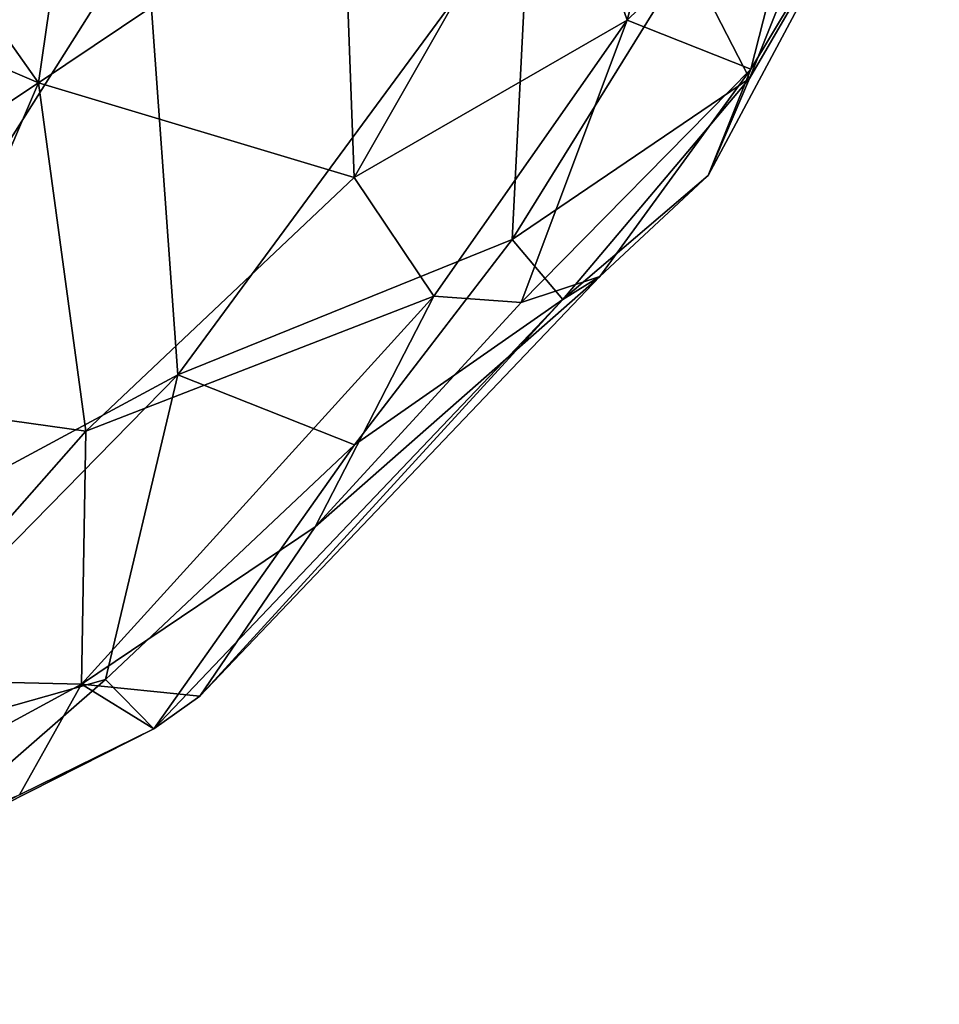
# Model space of a CAD drawing. Extents: x -0.69 to 0.69, y -1.36 to 0.
# Drawn here: x 0.31 to 0.35, y -1.1 to -1.06 of the extents above; entities that cross this region are included whole.
import ezdxf

# ---------------------------------------------------------------- set-up
doc = ezdxf.new("R2010")
doc.units = 0

msp = doc.modelspace()

# ---------------------------------------------------------------- linework, layer by layer
for points in [[(0.35086, -1.003049, 2.094193), (0.31906, -1.034772, 2.14702), (0.291893, -1.061403, 2.088239)], [(0.335826, -1.017839, 2.049729), (0.35086, -1.003049, 2.094193), (0.291893, -1.061403, 2.088239)], [(0.31906, -1.034772, 2.14702), (0.338902, -1.015454, 2.168048), (0.287759, -1.066162, 2.230979)], [(0.338902, -1.015454, 2.168048), (0.32277, -1.031267, 2.252707), (0.287759, -1.066162, 2.230979)], [(0.335826, -1.017839, 2.049729), (0.291893, -1.061403, 2.088239), (0.2976, -1.05559, 2.028054)], [(0.331784, -1.020658, 1.517325), (0.307468, -1.045228, 1.650169), (0.279187, -1.073015, 1.557598)], [(0.293756, -1.058419, 1.538248), (0.331784, -1.020658, 1.517325), (0.279187, -1.073015, 1.557598)], [(0.314774, -1.060971, 1.199492), (0.319541, -1.028013, 1.196945), (0.303973, -1.045695, 1.203469)], [(0.32698, -1.052775, 1.194225), (0.319541, -1.028013, 1.196945), (0.314774, -1.060971, 1.199492)], [(0.324221, -1.030458, 2.288512), (-0.324223, -1.030456, 2.288511), (-0.291383, -1.062601, 2.288507)], [(0.324221, -1.030458, 2.288512), (-0.291383, -1.062601, 2.288507), (0.29139, -1.062594, 2.288511)], [(0.32277, -1.031267, 2.252707), (0.324221, -1.030458, 2.288512), (0.287759, -1.066162, 2.230979)], [(0.287759, -1.066162, 2.230979), (0.324221, -1.030458, 2.288512), (0.29139, -1.062594, 2.288511)], [(0.31906, -1.034772, 2.14702), (0.287759, -1.066162, 2.230979), (0.298382, -1.055318, 2.11859)], [(0.291893, -1.061403, 2.088239), (0.31906, -1.034772, 2.14702), (0.298382, -1.055318, 2.11859)], [(0.316024, -1.035689, 1.329672), (0.277828, -1.074754, 1.307137), (0.302064, -1.050791, 1.308249)], [(0.277828, -1.074754, 1.307137), (0.316024, -1.035689, 1.329672), (0.310964, -1.040809, 1.361382)], [(0.34366, -1.038605, 1.180515), (0.335572, -1.050468, 1.188301), (0.33836, -1.058462, 1.18443)], [(0.345602, -1.051406, 1.176786), (0.34366, -1.038605, 1.180515), (0.33836, -1.058462, 1.18443)], [(0.314534, -1.04392, 1.137443), (0.293474, -1.070053, 1.152405), (0.289986, -1.041558, 1.132784)], [(0.314534, -1.04392, 1.137443), (0.319054, -1.054649, 1.145941), (0.293474, -1.070053, 1.152405)], [(0.314774, -1.060971, 1.199492), (0.303973, -1.045695, 1.203469), (0.294574, -1.052289, 1.205726)], [(0.335572, -1.050468, 1.188301), (0.32698, -1.052775, 1.194225), (0.327417, -1.064768, 1.192536)], [(0.33836, -1.058462, 1.18443), (0.335572, -1.050468, 1.188301), (0.327417, -1.064768, 1.192536)], [(0.343312, -1.060425, 1.176172), (0.345602, -1.051406, 1.176786), (0.33836, -1.058462, 1.18443)], [(0.348431, -1.051893, 1.167641), (0.345602, -1.051406, 1.176786), (0.343312, -1.060425, 1.176172)], [(0.348431, -1.051893, 1.167641), (0.343312, -1.060425, 1.176172), (0.341606, -1.064681, 1.173105)], [(0.343261, -1.060795, 1.166394), (0.348431, -1.051893, 1.167641), (0.341606, -1.064681, 1.173105)], [(0.345739, -1.054571, 1.162833), (0.348431, -1.051893, 1.167641), (0.343261, -1.060795, 1.166394)], [(0.314774, -1.060971, 1.199492), (0.294574, -1.052289, 1.205726), (0.300738, -1.0703, 1.201908)], [(0.327417, -1.064768, 1.192536), (0.32698, -1.052775, 1.194225), (0.314774, -1.060971, 1.199492)], [(0.319054, -1.054649, 1.145941), (0.334435, -1.05353, 1.152014), (0.320347, -1.072678, 1.161587)], [(0.334435, -1.05353, 1.152014), (0.333746, -1.067245, 1.164084), (0.320347, -1.072678, 1.161587)], [(0.334435, -1.05353, 1.152014), (0.340763, -1.055938, 1.158231), (0.333746, -1.067245, 1.164084)], [(0.319054, -1.054649, 1.145941), (0.301122, -1.083029, 1.164484), (0.293474, -1.070053, 1.152405)], [(0.319054, -1.054649, 1.145941), (0.320347, -1.072678, 1.161587), (0.301122, -1.083029, 1.164484)], [(0.340763, -1.055938, 1.158231), (0.345739, -1.054571, 1.162833), (0.343261, -1.060795, 1.166394)], [(0.340763, -1.055938, 1.158231), (0.343261, -1.060795, 1.166394), (0.333746, -1.067245, 1.164084)], [(0.33836, -1.058462, 1.18443), (0.327417, -1.064768, 1.192536), (0.33061, -1.069515, 1.188127)], [(0.334102, -1.06978, 1.183477), (0.33836, -1.058462, 1.18443), (0.33061, -1.069515, 1.188127)], [(0.343312, -1.060425, 1.176172), (0.33836, -1.058462, 1.18443), (0.334102, -1.06978, 1.183477)], [(0.343312, -1.060425, 1.176172), (0.334102, -1.06978, 1.183477), (0.337265, -1.068729, 1.177651)], [(0.341606, -1.064681, 1.173105), (0.343312, -1.060425, 1.176172), (0.337265, -1.068729, 1.177651)], [(0.309231, -1.07389, 1.198852), (0.314774, -1.060971, 1.199492), (0.300738, -1.0703, 1.201908)], [(0.316662, -1.07493, 1.19536), (0.314774, -1.060971, 1.199492), (0.309231, -1.07389, 1.198852)], [(0.316662, -1.07493, 1.19536), (0.327417, -1.064768, 1.192536), (0.314774, -1.060971, 1.199492)], [(0.333746, -1.067245, 1.164084), (0.343261, -1.060795, 1.166394), (0.335782, -1.069655, 1.170333)], [(0.343261, -1.060795, 1.166394), (0.341606, -1.064681, 1.173105), (0.335782, -1.069655, 1.170333)], [(0.33061, -1.069515, 1.188127), (0.327417, -1.064768, 1.192536), (0.316662, -1.07493, 1.19536)], [(0.341606, -1.064681, 1.173105), (0.337265, -1.068729, 1.177651), (0.335782, -1.069655, 1.170333)], [(0.320347, -1.072678, 1.161587), (0.333746, -1.067245, 1.164084), (0.327427, -1.075476, 1.169837)], [(0.333746, -1.067245, 1.164084), (0.335782, -1.069655, 1.170333), (0.327427, -1.075476, 1.169837)], [(0.335782, -1.069655, 1.170333), (0.337265, -1.068729, 1.177651), (0.321237, -1.085553, 1.18299)], [(0.337265, -1.068729, 1.177651), (0.325861, -1.078759, 1.185651), (0.321237, -1.085553, 1.18299)], [(0.337265, -1.068729, 1.177651), (0.334102, -1.06978, 1.183477), (0.325861, -1.078759, 1.185651)], [(0.325861, -1.078759, 1.185651), (0.33061, -1.069515, 1.188127), (0.316497, -1.085064, 1.189697)], [(0.33061, -1.069515, 1.188127), (0.316662, -1.07493, 1.19536), (0.316497, -1.085064, 1.189697)], [(0.335782, -1.069655, 1.170333), (0.321237, -1.085553, 1.18299), (0.319394, -1.086853, 1.181118)], [(0.327427, -1.075476, 1.169837), (0.335782, -1.069655, 1.170333), (0.319394, -1.086853, 1.181118)], [(0.334102, -1.06978, 1.183477), (0.33061, -1.069515, 1.188127), (0.325861, -1.078759, 1.185651)], [(0.301122, -1.083029, 1.164484), (0.320347, -1.072678, 1.161587), (0.304914, -1.088424, 1.17178)], [(0.320347, -1.072678, 1.161587), (0.317448, -1.084882, 1.175053), (0.304914, -1.088424, 1.17178)], [(0.320347, -1.072678, 1.161587), (0.327427, -1.075476, 1.169837), (0.317448, -1.084882, 1.175053)], [(0.307902, -1.084867, 1.194538), (0.316662, -1.07493, 1.19536), (0.309231, -1.07389, 1.198852)], [(0.316497, -1.085064, 1.189697), (0.316662, -1.07493, 1.19536), (0.307902, -1.084867, 1.194538)], [(0.327427, -1.075476, 1.169837), (0.319394, -1.086853, 1.181118), (0.317448, -1.084882, 1.175053)], [(0.321237, -1.085553, 1.18299), (0.325861, -1.078759, 1.185651), (0.316497, -1.085064, 1.189697)], [(0.316497, -1.085064, 1.189697), (0.307902, -1.084867, 1.194538), (0.292899, -1.097898, 1.189475)], [(0.314005, -1.089501, 1.185103), (0.316497, -1.085064, 1.189697), (0.292899, -1.097898, 1.189475)], [(0.304914, -1.088424, 1.17178), (0.317448, -1.084882, 1.175053), (0.30939, -1.091916, 1.179863)], [(0.317448, -1.084882, 1.175053), (0.319394, -1.086853, 1.181118), (0.30939, -1.091916, 1.179863)], [(0.319394, -1.086853, 1.181118), (0.316497, -1.085064, 1.189697), (0.314005, -1.089501, 1.185103)], [(0.321237, -1.085553, 1.18299), (0.316497, -1.085064, 1.189697), (0.319394, -1.086853, 1.181118)], [(0.319394, -1.086853, 1.181118), (0.314005, -1.089501, 1.185103), (0.30939, -1.091916, 1.179863)]]:
    msp.add_3dface(points)

doc.saveas('drawing.dxf')
